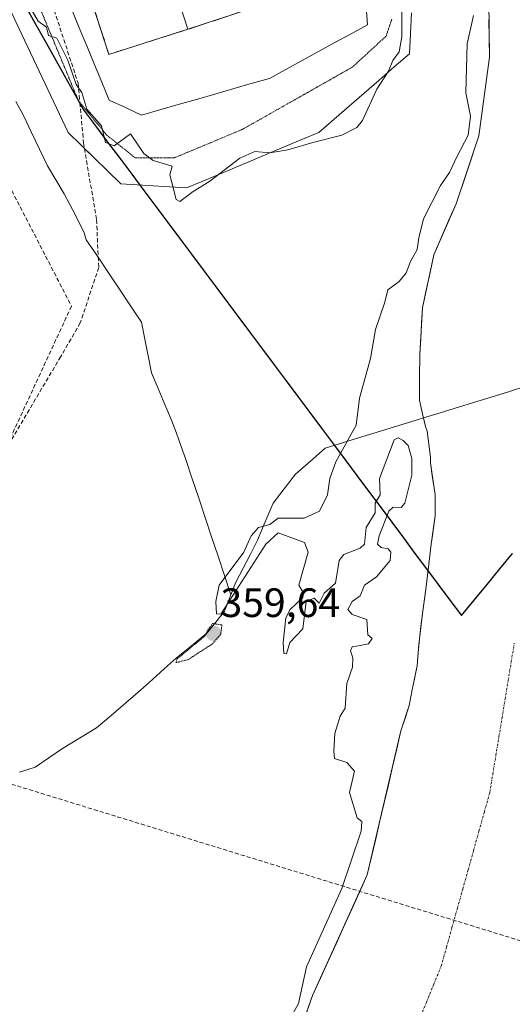
# Model space of a CAD drawing. Units: metres. Extents: x 548542 to 549667, y 4702077 to 4703164.
# Drawn here: x 549214 to 549334, y 4702201 to 4702441 of the extents above; entities that cross this region are included whole.
import ezdxf
from ezdxf.enums import TextEntityAlignment as Align

# ---------------------------------------------------------------- set-up
doc = ezdxf.new("R2010")
doc.units = ezdxf.units.M
doc.header["$MEASUREMENT"] = 0
for name, pattern in [('TRAZO_Y_PUNTO', [1, 0.5, -0.25, 0, -0.25]), ('TRAZOS', [0.75, 0.5, -0.25]), ('TRAZOS2', [0.375, 0.25, -0.125]), ('TRAZOSX2', [1.5, 1, -0.5])]:
    doc.linetypes.add(name, pattern=pattern)
for name, color, linetype, lineweight in [('Arbolado forestal CxS', 92, 'Continuous', 0), ('Carátula', 7, 'Continuous', 5), ('Comunidad autónoma', 142, 'Continuous', 30), ('Conducción de hidrocarburos lineal', 6, 'TRAZOSX2', 0), ('Corriente natural Cxs', 5, 'Continuous', 13), ('Corriente natural eje', 5, 'TRAZO_Y_PUNTO', 0), ('Corriente natural lineal', 142, 'Continuous', 13), ('Corriente natural superficial', 5, 'Continuous', 13), ('Curva de nivel normal', 36, 'Continuous', 0), ('Curva de nivel normal depresión', 36, 'TRAZOS2', 0), ('Edificación industrial', 135, 'Continuous', 13), ('Edificación industrial Cxs', 135, 'Continuous', 13), ('Municipio', 9, 'Continuous', 13), ('Municipio CxS', 142, 'Continuous', 0), ('Núcleo urbano CxS', 19, 'Continuous', 0), ('Provincia', 19, 'Continuous', 0), ('Punto de cota en terreno', 7, 'Continuous', 0), ('Recinto industrial', 135, 'TRAZOSX2', 0), ('Recinto industrial CxS', 135, 'Continuous', 0), ('Rótulo de punto de cota en terreno', 19, 'Continuous', 0), ('Senda', 19, 'TRAZOSX2', 0), ('Suelo desnudo CxS', 43, 'Continuous', 0), ('Valla', 19, 'TRAZOS', 0), ('Vía pecuaria', 92, 'Continuous', 13), ('Vía pecuaria CxS', 92, 'Continuous', 13), ('Vía pecuaria eje', 92, 'TRAZOS2', 0)]:
    doc.layers.add(name, color=color, linetype=linetype, lineweight=lineweight)
doc.styles.add('Arial', font='txt', dxfattribs={"height": 0.2})

# ---------------------------------------------------------------- blocks, each defined once
blk = doc.blocks.new('5PATER')
at = {"layer": 'Carátula', "linetype": 'Continuous', "lineweight": 5}
h = blk.add_hatch(color=250, dxfattribs=at)
edge = h.paths.add_edge_path()
edge.add_ellipse((0, 0.01), major_axis=(-1.33, -1.34), ratio=0.999422, start_angle=0, end_angle=360)

msp = doc.modelspace()

# ---------------------------------------------------------------- linework, layer by layer
at = {"layer": 'Arbolado forestal CxS', "color": 92, "linetype": 'Continuous', "lineweight": 0}
for points in [[(549216.98, 4702489.35, 365.92), (549235.49, 4702432.17, 365.67), (549254.74, 4702438.27, 365.72), (549301.29, 4702453.61, 365.19)], [(549301.29, 4702453.61, 365.19), (549254.74, 4702438.27, 365.72), (549235.49, 4702432.17, 365.67), (549216.98, 4702489.35, 365.92)], [(549328.1, 4702445.3, 358.87), (549328.32, 4702431.51, 358.88), (549325.73, 4702412.34, 358.74), (549322.9, 4702403.96, 358.68), (549320.13, 4702395.75, 358.85), (549314.73, 4702383.26, 358.75), (549311.94, 4702370.41, 358.7), (549311.33, 4702359.09, 359.01), (549311.27, 4702357.84, 359.06), (549311.24, 4702354.35, 358.86), (549311.22, 4702349.31, 358.78), (549311.22, 4702347.85, 358.8), (549311.96, 4702344.57, 358.83), (549312.66, 4702341.47, 358.88), (549313.13, 4702340.33, 358.88), (549313.91, 4702333.95, 359.01), (549313.91, 4702332.6, 359.05), (549314.79, 4702326.43, 358.89), (549315.01, 4702324.89, 358.91), (549315.05, 4702319.67, 358.91), (549314.37, 4702314.86, 358.87), (549314.07, 4702312.79, 358.86), (549313.44, 4702307.13, 358.89), (549312.79, 4702301.75, 358.9), (549311.94, 4702295.85, 358.98), (549311.2, 4702289.66, 358.97), (549311.08, 4702288.27, 358.95), (549310.64, 4702283.1, 358.92), (549309.56, 4702277.63, 358.96), (549308.74, 4702273.42, 358.97), (549306.71, 4702267.27, 358.98), (549298.5, 4702232.14, 359.01), (549285.16, 4702202.72, 359.14), (549273.1, 4702168.64, 359.46)], [(549328.1, 4702445.3, 358.87), (549328.32, 4702431.51, 358.88), (549325.73, 4702412.34, 358.74), (549322.9, 4702403.96, 358.68), (549320.13, 4702395.75, 358.85), (549314.73, 4702383.26, 358.75), (549311.94, 4702370.41, 358.7), (549311.33, 4702359.09, 359.01), (549311.27, 4702357.84, 359.06), (549311.24, 4702354.35, 358.86), (549311.22, 4702349.31, 358.78), (549311.22, 4702347.85, 358.8), (549311.96, 4702344.57, 358.83), (549312.66, 4702341.47, 358.88), (549313.13, 4702340.33, 358.88), (549313.91, 4702333.95, 359.01), (549313.91, 4702332.6, 359.05), (549314.79, 4702326.43, 358.89), (549315.01, 4702324.89, 358.91), (549315.05, 4702319.67, 358.91), (549314.37, 4702314.86, 358.87), (549314.07, 4702312.79, 358.86), (549313.44, 4702307.13, 358.89), (549312.79, 4702301.75, 358.9), (549311.94, 4702295.85, 358.98), (549311.2, 4702289.66, 358.97), (549311.08, 4702288.27, 358.95), (549310.64, 4702283.1, 358.92), (549309.56, 4702277.63, 358.96), (549308.74, 4702273.42, 358.97), (549306.71, 4702267.27, 358.98), (549298.5, 4702232.14, 359.01), (549285.16, 4702202.72, 359.14), (549273.1, 4702168.64, 359.46)]]:
    msp.add_polyline3d(points, dxfattribs=at)
at = {"layer": 'Comunidad autónoma', "color": 142, "linetype": 'Continuous', "lineweight": 30}
msp.add_polyline3d([(549215.17, 4702443.94, 364.86), (549217.52, 4702439.73, 364.85), (549219.88, 4702435.52, 364.84), (549222.23, 4702431.31, 364.86), (549224.58, 4702427.1, 364.86), (549226.94, 4702422.89, 364.86), (549229.29, 4702418.68, 364.93), (549232.23, 4702414.74, 364.91), (549235.18, 4702410.8, 364.91), (549238.12, 4702406.86, 364.83), (549241.06, 4702402.93, 364.64), (549244.01, 4702398.99, 364.62), (549246.95, 4702395.05, 364.58), (549249.83, 4702391.19, 363.35), (549252.72, 4702387.33, 361.51), (549255.61, 4702383.47, 361.58), (549258.49, 4702379.61, 361.27), (549261.38, 4702375.75, 361.17), (549264.26, 4702371.89, 361.09), (549267.14, 4702368.03, 361.13), (549270.03, 4702364.17, 361.04), (549272.92, 4702360.31, 360.97), (549275.8, 4702356.45, 360.91), (549278.68, 4702352.59, 361.06), (549281.57, 4702348.73, 361.22), (549284.46, 4702344.87, 361.48), (549287.34, 4702341.01, 361.45), (549290.22, 4702337.15, 360.5), (549293.11, 4702333.29, 359.51), (549295.95, 4702329.49, 358.85), (549298.78, 4702325.7, 359.35), (549301.62, 4702321.9, 360.08), (549304.46, 4702318.11, 359.79), (549307.29, 4702314.31, 359.73), (549310.13, 4702310.52, 359.45), (549312.97, 4702306.72, 359.15), (549315.81, 4702302.93, 358.9), (549318.64, 4702299.13, 358.87), (549321.48, 4702295.34, 358.85), (549324.59, 4702299.13, 358.84), (549327.7, 4702302.92, 358.82), (549330.81, 4702306.71, 358.8), (549333.92, 4702310.5, 358.8)], dxfattribs=at)
at = {"layer": 'Conducción de hidrocarburos lineal', "color": 6, "linetype": 'TRAZOSX2', "lineweight": 0}
for points in [[(549160, 4702580.13, 365.93), (549191.44, 4702507.58, 364.26), (549187.21, 4702460.22, 362.36), (549198.7, 4702424.27, 362.47), (549226.37, 4702370.79, 362.28), (549177.33, 4702264.83, 362.13)], [(549177.33, 4702264.83, 362.13), (549393.19, 4702198.44, 362.27), (549436.68, 4702160.15, 362.17), (549481.61, 4702077.31, 362.65)]]:
    msp.add_polyline3d(points, dxfattribs=at)
at = {"layer": 'Corriente natural Cxs', "color": 5, "linetype": 'Continuous', "lineweight": 13}
msp.add_polyline3d([(549283.65, 4702198.46, 359.37), (549285.16, 4702202.72, 359.41), (549287.07, 4702206.92, 359.42), (549288.97, 4702211.12, 359.41), (549290.88, 4702215.33, 359.25), (549292.78, 4702219.53, 359.15), (549294.69, 4702223.73, 359.29), (549296.59, 4702227.94, 359.26), (549298.5, 4702232.14, 359.23), (549299.52, 4702236.53, 359.25), (549300.55, 4702240.92, 359.19), (549301.58, 4702245.31, 359.07), (549302.6, 4702249.7, 359.09), (549303.63, 4702254.1, 359.01), (549304.66, 4702258.49, 359.04), (549305.68, 4702262.88, 359.09), (549306.71, 4702267.27, 359.12), (549307.73, 4702270.35, 359.11), (549308.74, 4702273.42, 359.09), (549309.56, 4702277.63, 359.09), (549310.1, 4702280.37, 359.09), (549310.64, 4702283.1, 359.07), (549310.92, 4702286.38, 359.1), (549311.2, 4702289.66, 359.16), (549311.57, 4702292.76, 359.23), (549311.94, 4702295.85, 359.14), (549312.37, 4702298.8, 359.03), (549312.79, 4702301.75, 359.01), (549313.12, 4702304.44, 359.04), (549313.44, 4702307.13, 359.13), (549313.76, 4702309.96, 359.11), (549314.07, 4702312.79, 359.02), (549314.56, 4702316.23, 359.02), (549315.05, 4702319.67, 359.02), (549315.03, 4702322.28, 358.99), (549315.01, 4702324.89, 359.03), (549314.79, 4702326.43, 359.1), (549314.35, 4702329.52, 359.21), (549313.91, 4702332.6, 359.19), (549313.91, 4702333.95, 359.15), (549313.52, 4702337.14, 359.06), (549313.13, 4702340.33, 358.94), (549312.66, 4702341.47, 358.91), (549311.96, 4702344.57, 358.84), (549311.22, 4702347.85, 358.89), (549311.22, 4702349.31, 358.99), (549311.23, 4702351.83, 359.3), (549311.24, 4702354.35, 359.45), (549311.27, 4702357.84, 359.21), (549311.33, 4702359.09, 359.16), (549311.54, 4702362.87, 359.12), (549311.74, 4702366.64, 358.94), (549311.94, 4702370.41, 358.84), (549312.87, 4702374.7, 358.94), (549313.8, 4702378.98, 359.19), (549314.73, 4702383.26, 359.18), (549316.53, 4702387.42, 358.96), (549318.33, 4702391.59, 359.04), (549320.13, 4702395.75, 358.97), (549321.53, 4702399.9, 358.93), (549322.93, 4702404.04, 359.14), (549324.33, 4702408.19, 359.33), (549325.73, 4702412.34, 359.19), (549326.38, 4702417.13, 358.75), (549327.03, 4702421.92, 358.82), (549327.67, 4702426.72, 358.95), (549328.32, 4702431.51, 358.99), (549328.25, 4702436.1, 358.89), (549328.17, 4702440.7, 358.93)], dxfattribs=at)
at = {"layer": 'Corriente natural eje', "color": 5, "linetype": 'TRAZO_Y_PUNTO', "lineweight": 0}
msp.add_polyline3d([(549311.11, 4702196.63, 359.07), (549312.92, 4702201.04, 359.06), (549314.72, 4702205.46, 359.05), (549316.52, 4702209.87, 359.04), (549317.84, 4702214.57, 359.02), (549319.15, 4702219.27, 359), (549320.47, 4702223.97, 358.99), (549321.78, 4702228.67, 358.98), (549323.1, 4702233.38, 358.96), (549324.41, 4702238.08, 358.94), (549325.73, 4702242.78, 358.93), (549327.04, 4702247.48, 358.93), (549328.36, 4702252.18, 358.93), (549329.11, 4702256.74, 358.91), (549329.86, 4702261.3, 358.9), (549330.61, 4702265.85, 358.87), (549331.35, 4702270.41, 358.86), (549332.1, 4702274.97, 358.85), (549332.85, 4702279.53, 358.85), (549333.6, 4702284.08, 358.85), (549334.35, 4702288.64, 358.83)], dxfattribs=at)
at = {"layer": 'Corriente natural lineal', "color": 142, "linetype": 'Continuous', "lineweight": 13}
for points in [[(549212.8, 4702420.64, 362.08), (549214.63, 4702417.23, 362.21), (549216.58, 4702413.14, 361.27), (549218.54, 4702409.06, 361.65), (549220.49, 4702404.97, 361.45), (549222.56, 4702401.58, 361.71), (549224.62, 4702398.19, 361.98), (549225.99, 4702395.6, 361.77), (549227.35, 4702393, 361.77), (549229.43, 4702388.68, 362.12), (549229.99, 4702386.95, 362.12), (549232.68, 4702382.94, 362.13), (549235.38, 4702378.93, 362.93), (549238.07, 4702374.91, 362.37), (549240.77, 4702370.9, 361.75), (549243.46, 4702366.89, 361.39), (549244.26, 4702362.77, 361.23), (549245.05, 4702358.66, 361.16), (549245.85, 4702354.54, 361.11), (549247.5, 4702350.68, 361.19), (549249.14, 4702346.81, 361.3), (549250.79, 4702342.95, 361.26), (549251.95, 4702339.78, 361.24), (549253.1, 4702336.6, 361.19), (549254.26, 4702333.43, 361.17), (549255.83, 4702328.71, 361.09), (549257.4, 4702323.99, 360.98), (549258.97, 4702319.27, 361.23), (549260.54, 4702314.56, 361.4), (549262.11, 4702309.84, 361.11), (549263.68, 4702305.12, 360.03), (549265.25, 4702300.4, 360.19)], [(549312.19, 4702343.54, 358.84), (549315.19, 4702344.47, 358.76), (549319.68, 4702345.85, 358.68), (549324.18, 4702347.24, 358.67), (549328.68, 4702348.63, 358.66), (549333.17, 4702350.01, 358.67), (549337.67, 4702351.4, 358.69)], [(549265.25, 4702300.4, 360.19), (549266.48, 4702303.53, 359.48), (549268.23, 4702306.92, 359.85), (549269.98, 4702310.32, 359.86), (549271.73, 4702313.71, 359.71), (549273.62, 4702318.21, 360.55), (549275.51, 4702322.71, 361.25), (549278.26, 4702326.28, 361.1), (549281, 4702329.85, 360.71), (549284.61, 4702333, 360.84), (549288.21, 4702336.15, 360.77), (549292.71, 4702337.54, 360.09), (549297.2, 4702338.92, 359.42), (549301.7, 4702340.31, 358.84), (549306.2, 4702341.7, 359.21), (549310.69, 4702343.08, 358.88), (549312.19, 4702343.54, 358.84)], [(549213.68, 4702257.14, 360.85), (549217.52, 4702258.4, 360.54), (549220.87, 4702260.69, 361.23), (549224.21, 4702262.97, 360.76), (549228.33, 4702265.47, 360.86), (549232.44, 4702267.96, 360.68), (549236.03, 4702271.02, 360.58), (549239.61, 4702274.09, 360.51), (549243.2, 4702277.15, 360.47), (549246.09, 4702279.75, 360.26), (549248.97, 4702282.34, 360.42), (549251.86, 4702284.94, 360.39), (549255.64, 4702287.98, 360.1), (549259.41, 4702291.02, 360.23), (549261.55, 4702293.71, 359.85), (549263.68, 4702296.39, 360.37), (549265.25, 4702300.4, 360.19)]]:
    msp.add_polyline3d(points, dxfattribs=at)
at = {"layer": 'Corriente natural superficial', "color": 5, "linetype": 'Continuous', "lineweight": 13}
for points in [[(549312.19, 4702343.54, 358.86), (549311.96, 4702344.57, 358.84), (549311.22, 4702347.85, 358.89), (549311.22, 4702349.31, 358.99), (549311.23, 4702351.83, 359.3), (549311.24, 4702354.35, 359.45), (549311.27, 4702357.84, 359.21), (549311.33, 4702359.09, 359.16), (549311.54, 4702362.87, 359.12), (549311.74, 4702366.64, 358.94), (549311.94, 4702370.41, 358.84), (549312.87, 4702374.7, 358.94), (549313.8, 4702378.98, 359.19), (549314.73, 4702383.26, 359.18), (549316.53, 4702387.42, 358.96), (549318.33, 4702391.59, 359.04), (549320.13, 4702395.75, 358.97), (549321.53, 4702399.9, 358.93), (549322.93, 4702404.04, 359.14), (549324.33, 4702408.19, 359.33), (549325.73, 4702412.34, 359.19), (549326.38, 4702417.13, 358.75), (549327.03, 4702421.92, 358.82), (549327.67, 4702426.72, 358.95), (549328.32, 4702431.51, 358.99), (549328.25, 4702436.1, 358.89), (549328.17, 4702440.7, 358.93)], [(549283.65, 4702198.46, 359.37), (549285.16, 4702202.72, 359.41), (549287.07, 4702206.92, 359.42), (549288.97, 4702211.12, 359.41), (549290.88, 4702215.33, 359.25), (549292.78, 4702219.53, 359.15), (549294.69, 4702223.73, 359.29), (549296.59, 4702227.94, 359.26), (549298.5, 4702232.14, 359.23), (549299.52, 4702236.53, 359.25), (549300.55, 4702240.92, 359.19), (549301.58, 4702245.31, 359.07), (549302.6, 4702249.7, 359.09), (549303.63, 4702254.1, 359.01), (549304.66, 4702258.49, 359.04), (549305.68, 4702262.88, 359.09), (549306.71, 4702267.27, 359.12), (549307.73, 4702270.35, 359.11), (549308.74, 4702273.42, 359.09), (549309.56, 4702277.63, 359.09), (549310.1, 4702280.37, 359.09), (549310.64, 4702283.1, 359.07), (549310.92, 4702286.38, 359.1), (549311.2, 4702289.66, 359.16), (549311.57, 4702292.76, 359.23), (549311.94, 4702295.85, 359.14), (549312.37, 4702298.8, 359.03), (549312.79, 4702301.75, 359.01), (549313.12, 4702304.44, 359.04), (549313.44, 4702307.13, 359.13), (549313.76, 4702309.96, 359.11), (549314.07, 4702312.79, 359.02), (549314.56, 4702316.23, 359.02), (549315.05, 4702319.67, 359.02), (549315.03, 4702322.28, 358.99), (549315.01, 4702324.89, 359.03), (549314.79, 4702326.43, 359.1), (549314.35, 4702329.52, 359.21), (549313.91, 4702332.6, 359.19), (549313.91, 4702333.95, 359.15), (549313.52, 4702337.14, 359.05), (549313.13, 4702340.33, 358.94), (549312.66, 4702341.47, 358.91), (549312.19, 4702343.54, 358.86)]]:
    msp.add_polyline3d(points, dxfattribs=at)
at = {"layer": 'Curva de nivel normal', "color": 36, "linetype": 'Continuous', "lineweight": 0}
for points in [[(549306.94, 4702445.23, 365), (549306.92, 4702436.44, 365), (549306.23, 4702432.78, 365), (549304.75, 4702430.68, 365), (549303.66, 4702428.05, 365), (549300.82, 4702423.68, 365), (549297.36, 4702416.02, 365), (549295.92, 4702414.31, 365), (549292.28, 4702412.43, 365), (549285.2, 4702410.67, 365), (549279.13, 4702408.87, 365), (549274.76, 4702408.16, 365), (549271.04, 4702408.47, 365), (549267.42, 4702406.89, 365), (549260.1, 4702401.27, 365), (549256.44, 4702398.99, 365), (549256.03, 4702398.72, 365), (549252.77, 4702396.27, 365), (549251.92, 4702396.78, 365), (549250.38, 4702402.78, 365), (549250.94, 4702404.95, 365), (549246.31, 4702406.32, 365), (549244, 4702408.01, 365), (549240.77, 4702412.78, 365), (549236.77, 4702409.87, 365), (549234.67, 4702410.68, 365), (549233.65, 4702414.78, 365), (549230.09, 4702418.78, 365), (549228.87, 4702422.88, 365), (549227.53, 4702424.78, 365), (549225.51, 4702430.78, 365), (549222.77, 4702436.1, 365), (549220.77, 4702436.78, 365), (549220.29, 4702438.78, 365), (549218.28, 4702440.29, 365), (549216.77, 4702442.78, 365)], [(549278.05, 4702194.07, 360), (549281.7, 4702200.79, 360), (549283.69, 4702209.71, 360), (549292.3, 4702228.79, 360), (549297.03, 4702242.79, 360), (549297.15, 4702245.17, 360), (549296, 4702246.02, 360), (549294.16, 4702252.18, 360), (549295.37, 4702257.39, 360), (549293.48, 4702259.5, 360), (549290.47, 4702260.49, 360), (549290.3, 4702262.32, 360), (549290.59, 4702266.61, 360), (549291.85, 4702270.79, 360), (549293.13, 4702272.79, 360), (549293.51, 4702278.79, 360), (549294.87, 4702282.79, 360), (549295, 4702285.02, 360), (549294.37, 4702286.79, 360), (549294.77, 4702287.7, 360), (549296.77, 4702288.08, 360), (549298.77, 4702288.45, 360), (549299.7, 4702289.72, 360), (549298.62, 4702290.64, 360), (549298.35, 4702294.37, 360), (549294.77, 4702295.62, 360), (549293.76, 4702296.79, 360), (549294.77, 4702298.79, 360), (549296.77, 4702300.16, 360), (549297.81, 4702302.79, 360), (549300.77, 4702304.79, 360), (549304.06, 4702308.79, 360), (549304.22, 4702310.79, 360), (549303.62, 4702311.64, 360), (549301.9, 4702311.92, 360), (549301.01, 4702312.79, 360), (549301.4, 4702314.79, 360), (549303.74, 4702320.79, 360), (549304.77, 4702321.76, 360), (549306.77, 4702321.69, 360), (549307.68, 4702322.79, 360), (549309.34, 4702329.56, 360), (549309.39, 4702333.66, 360), (549308.47, 4702336.82, 360), (549307.28, 4702338.06, 360), (549306.03, 4702338.65, 360), (549305.09, 4702338.21, 360), (549301.5, 4702328.79, 360), (549301.6, 4702324.79, 360), (549300.45, 4702322.79, 360), (549300.39, 4702320.41, 360), (549298.19, 4702316.79, 360), (549297.82, 4702312.79, 360), (549296.77, 4702311.74, 360), (549292.77, 4702310.24, 360), (549291.64, 4702308.79, 360), (549290.77, 4702303.24, 360), (549288, 4702300.79, 360), (549286.77, 4702298.34, 360), (549285.55, 4702299.57, 360), (549283.59, 4702298.79, 360), (549282.77, 4702292.14, 360), (549279.58, 4702288.79, 360), (549278.77, 4702286.05, 360), (549278.12, 4702286.14, 360), (549277.97, 4702288.79, 360), (549278.66, 4702294.79, 360), (549279.71, 4702296.79, 360), (549282.77, 4702299.77, 360), (549282.91, 4702300.79, 360), (549281.83, 4702302.79, 360), (549284.11, 4702310.79, 360), (549283.15, 4702313.17, 360), (549276.77, 4702315.5, 360), (549273.74, 4702312.79, 360), (549262.77, 4702295.69, 360), (549261.71, 4702295.73, 360), (549261.59, 4702298.79, 360), (549262.4, 4702302.79, 360), (549268.37, 4702310.79, 360), (549270.17, 4702314.79, 360), (549271.99, 4702316.79, 360), (549274.77, 4702317.55, 360), (549276.77, 4702319.06, 360), (549283.08, 4702319.1, 360), (549286.81, 4702320.79, 360), (549288.77, 4702324.79, 360), (549289.35, 4702328.79, 360), (549290.82, 4702332.79, 360), (549295.76, 4702341.78, 360), (549296.62, 4702348.33, 360), (549296.76, 4702348.93, 360), (549299.25, 4702358.02, 360), (549300.48, 4702365.11, 360), (549302.76, 4702371.78, 360), (549303.48, 4702374.78, 360), (549306.3, 4702376.78, 360), (549307.97, 4702378.92, 360), (549309.05, 4702381.67, 360), (549310.7, 4702384.58, 360), (549311.07, 4702387.45, 360), (549312.2, 4702392.11, 360), (549316.32, 4702400.18, 360), (549318.57, 4702403.37, 360), (549320.36, 4702407.18, 360), (549323.06, 4702412.45, 360), (549323.66, 4702417.11, 360), (549322.54, 4702422.82, 360), (549322.84, 4702434.75, 360), (549324.37, 4702441.64, 360)]]:
    msp.add_polyline3d(points, dxfattribs=at)
at = {"layer": 'Curva de nivel normal depresión', "color": 36, "linetype": 'TRAZOS2', "lineweight": 0}
msp.add_polyline3d([(549251.85, 4702283.87, 360), (549254.77, 4702284.58, 360), (549260.77, 4702288.47, 360), (549262.77, 4702290.79, 360), (549263.04, 4702293.06, 360), (549260.77, 4702293.44, 360), (549258.77, 4702290.23, 360), (549252.12, 4702284.79, 360), (549251.85, 4702283.87, 360)], dxfattribs=at)
at = {"layer": 'Edificación industrial', "color": 135, "linetype": 'Continuous', "lineweight": 13}
msp.add_polyline3d([(549196.65, 4702552.16, 365.72), (549196.36, 4702553.06, 365.73), (549261.66, 4702574.19, 365.62), (549282.86, 4702508.69, 365.65), (549236.78, 4702493.77, 365.66), (549254.74, 4702438.27, 365.94), (549235.49, 4702432.17, 365.7), (549196.65, 4702552.16, 365.72)], dxfattribs=at)
at = {"layer": 'Edificación industrial Cxs', "color": 135, "linetype": 'Continuous', "lineweight": 13}
msp.add_polyline3d([(549196.65, 4702552.16, 365.72), (549196.36, 4702553.06, 365.73), (549261.66, 4702574.19, 365.62), (549282.86, 4702508.69, 365.65), (549236.78, 4702493.77, 365.66), (549254.74, 4702438.27, 365.94), (549235.49, 4702432.17, 365.7), (549196.65, 4702552.16, 365.72)], close=True, dxfattribs=at)
at = {"layer": 'Municipio', "color": 9, "linetype": 'Continuous', "lineweight": 13}
msp.add_polyline3d([(549215.17, 4702443.94, 364.86), (549217.52, 4702439.73, 364.85), (549219.88, 4702435.52, 364.84), (549222.23, 4702431.31, 364.86), (549224.58, 4702427.1, 364.86), (549226.94, 4702422.89, 364.86), (549229.29, 4702418.68, 364.93), (549232.23, 4702414.74, 364.91), (549235.18, 4702410.8, 364.91), (549238.12, 4702406.86, 364.83), (549241.06, 4702402.93, 364.64), (549244.01, 4702398.99, 364.62), (549246.95, 4702395.05, 364.58), (549249.83, 4702391.19, 363.35), (549252.72, 4702387.33, 361.51), (549255.61, 4702383.47, 361.58), (549258.49, 4702379.61, 361.27), (549261.38, 4702375.75, 361.17), (549264.26, 4702371.89, 361.09), (549267.14, 4702368.03, 361.13), (549270.03, 4702364.17, 361.04), (549272.92, 4702360.31, 360.97), (549275.8, 4702356.45, 360.91), (549278.68, 4702352.59, 361.06), (549281.57, 4702348.73, 361.22), (549284.46, 4702344.87, 361.48), (549287.34, 4702341.01, 361.45), (549290.22, 4702337.15, 360.5), (549293.11, 4702333.29, 359.51), (549295.95, 4702329.49, 358.85), (549298.78, 4702325.7, 359.35), (549301.62, 4702321.9, 360.08), (549304.46, 4702318.11, 359.79), (549307.29, 4702314.31, 359.73), (549310.13, 4702310.52, 359.45), (549312.97, 4702306.72, 359.15), (549315.81, 4702302.93, 358.9), (549318.64, 4702299.13, 358.87), (549321.48, 4702295.34, 358.85), (549324.59, 4702299.13, 358.84), (549327.7, 4702302.92, 358.82), (549330.81, 4702306.71, 358.8), (549333.92, 4702310.5, 358.8)], dxfattribs=at)
at = {"layer": 'Municipio CxS', "color": 142, "linetype": 'Continuous', "lineweight": 0}
msp.add_polyline3d([(549333.92, 4702310.5, 358.8), (549330.81, 4702306.71, 358.8), (549327.7, 4702302.92, 358.82), (549324.59, 4702299.13, 358.84), (549321.48, 4702295.34, 358.85), (549321.48, 4702295.34, 358.85), (549318.64, 4702299.13, 358.87), (549315.81, 4702302.93, 358.9), (549312.97, 4702306.72, 359.15), (549310.13, 4702310.52, 359.45), (549307.29, 4702314.31, 359.73), (549304.46, 4702318.11, 359.79), (549301.62, 4702321.9, 360.08), (549298.78, 4702325.7, 359.35), (549295.95, 4702329.49, 358.85), (549293.11, 4702333.29, 359.51), (549290.22, 4702337.15, 360.5), (549287.34, 4702341.01, 361.45), (549284.46, 4702344.87, 361.48), (549281.57, 4702348.73, 361.22), (549278.68, 4702352.59, 361.06), (549275.8, 4702356.45, 360.91), (549272.92, 4702360.31, 360.97), (549270.03, 4702364.17, 361.04), (549267.14, 4702368.03, 361.13), (549264.26, 4702371.89, 361.09), (549261.38, 4702375.75, 361.17), (549258.49, 4702379.61, 361.27), (549255.61, 4702383.47, 361.58), (549252.72, 4702387.33, 361.51), (549249.83, 4702391.19, 363.35), (549246.95, 4702395.05, 364.58), (549244.01, 4702398.99, 364.62), (549241.06, 4702402.93, 364.64), (549238.12, 4702406.86, 364.83), (549235.18, 4702410.8, 364.91), (549232.23, 4702414.74, 364.91), (549229.29, 4702418.68, 364.93), (549226.94, 4702422.89, 364.86), (549224.58, 4702427.1, 364.86), (549222.23, 4702431.31, 364.86), (549219.88, 4702435.52, 364.84), (549217.52, 4702439.73, 364.85), (549215.17, 4702443.94, 364.86)], dxfattribs=at)
at = {"layer": 'Núcleo urbano CxS', "color": 19, "linetype": 'Continuous', "lineweight": 0}
for points in [[(549301.29, 4702453.61, 365.19), (549254.74, 4702438.27, 365.72), (549235.49, 4702432.17, 365.67), (549235.49, 4702432.17, 365.67), (549216.98, 4702489.35, 365.92)], [(549301.29, 4702453.61, 365.19), (549254.74, 4702438.27, 365.72), (549235.49, 4702432.17, 365.67), (549216.98, 4702489.35, 365.92)]]:
    msp.add_polyline3d(points, dxfattribs=at)
at = {"layer": 'Provincia', "color": 19, "linetype": 'Continuous', "lineweight": 0}
msp.add_polyline3d([(549215.17, 4702443.94, 364.86), (549217.52, 4702439.73, 364.85), (549219.88, 4702435.52, 364.84), (549222.23, 4702431.31, 364.86), (549224.58, 4702427.1, 364.86), (549226.94, 4702422.89, 364.86), (549229.29, 4702418.68, 364.93), (549232.23, 4702414.74, 364.91), (549235.18, 4702410.8, 364.91), (549238.12, 4702406.86, 364.83), (549241.06, 4702402.93, 364.64), (549244.01, 4702398.99, 364.62), (549246.95, 4702395.05, 364.58), (549249.83, 4702391.19, 363.35), (549252.72, 4702387.33, 361.51), (549255.61, 4702383.47, 361.58), (549258.49, 4702379.61, 361.27), (549261.38, 4702375.75, 361.17), (549264.26, 4702371.89, 361.09), (549267.14, 4702368.03, 361.13), (549270.03, 4702364.17, 361.04), (549272.92, 4702360.31, 360.97), (549275.8, 4702356.45, 360.91), (549278.68, 4702352.59, 361.06), (549281.57, 4702348.73, 361.22), (549284.46, 4702344.87, 361.48), (549287.34, 4702341.01, 361.45), (549290.22, 4702337.15, 360.5), (549293.11, 4702333.29, 359.51), (549295.95, 4702329.49, 358.85), (549298.78, 4702325.7, 359.35), (549301.62, 4702321.9, 360.08), (549304.46, 4702318.11, 359.79), (549307.29, 4702314.31, 359.73), (549310.13, 4702310.52, 359.45), (549312.97, 4702306.72, 359.15), (549315.81, 4702302.93, 358.9), (549318.64, 4702299.13, 358.87), (549321.48, 4702295.34, 358.85), (549324.59, 4702299.13, 358.84), (549327.7, 4702302.92, 358.82), (549330.81, 4702306.71, 358.8), (549333.92, 4702310.5, 358.8)], dxfattribs=at)
at = {"layer": 'Recinto industrial', "color": 135, "linetype": 'TRAZOSX2', "lineweight": 0}
msp.add_polyline3d([(549216.98, 4702489.35, 365.82), (549235.49, 4702432.17, 365.7), (549254.74, 4702438.27, 365.94), (549301.29, 4702453.61, 365.09)], dxfattribs=at)
at = {"layer": 'Recinto industrial CxS', "color": 135, "linetype": 'Continuous', "lineweight": 0}
msp.add_polyline3d([(549301.29, 4702453.61, 365.09), (549254.74, 4702438.27, 365.94), (549235.49, 4702432.17, 365.7), (549235.49, 4702432.17, 365.7), (549216.98, 4702489.35, 365.82)], dxfattribs=at)
at = {"layer": 'Senda', "color": 19, "linetype": 'TRAZOSX2', "lineweight": 0}
for points in [[(549207.81, 4702487.14), (549211.32, 4702478.35), (549222.16, 4702442.9), (549227.98, 4702425.17), (549228.42, 4702420.4)], [(549228.42, 4702420.4), (549229.31, 4702410.62), (549229.55, 4702409.21)], [(549229.55, 4702409.21), (549232.48, 4702391.83), (549233.01, 4702380.19), (549228.51, 4702366.7), (549223.75, 4702358.49), (549211.05, 4702337.06), (549192.27, 4702298.96), (549179.83, 4702272.51), (549175.86, 4702267.21), (549168.45, 4702266.42), (549159.46, 4702264.57), (549149.4, 4702261.39), (549133.79, 4702251.87), (549113.52, 4702239.5)]]:
    msp.add_lwpolyline(points, dxfattribs=at)
at = {"layer": 'Suelo desnudo CxS', "color": 43, "linetype": 'Continuous', "lineweight": 0}
for points in [[(549273.1, 4702168.64, 359.46), (549285.16, 4702202.72, 359.14), (549298.5, 4702232.14, 359.01), (549306.71, 4702267.27, 358.98), (549308.74, 4702273.42, 358.97), (549309.56, 4702277.63, 358.96), (549310.64, 4702283.1, 358.92), (549311.08, 4702288.27, 358.95), (549311.2, 4702289.66, 358.97), (549311.94, 4702295.85, 358.98), (549312.79, 4702301.75, 358.9), (549313.44, 4702307.13, 358.89), (549314.07, 4702312.79, 358.86), (549314.37, 4702314.86, 358.87), (549315.05, 4702319.67, 358.91), (549315.01, 4702324.89, 358.91), (549314.79, 4702326.43, 358.89), (549313.91, 4702332.6, 359.05), (549313.91, 4702333.95, 359.01), (549313.13, 4702340.33, 358.88), (549312.66, 4702341.47, 358.88), (549311.96, 4702344.57, 358.83), (549311.22, 4702347.85, 358.8), (549311.22, 4702349.31, 358.78), (549311.24, 4702354.35, 358.86), (549311.27, 4702357.84, 359.06), (549311.33, 4702359.09, 359.01), (549311.94, 4702370.41, 358.7), (549314.73, 4702383.26, 358.75), (549320.13, 4702395.75, 358.85), (549322.9, 4702403.96, 358.68), (549325.73, 4702412.34, 358.74), (549328.32, 4702431.51, 358.88), (549328.1, 4702445.3, 358.87)], [(549328.1, 4702445.3, 358.87), (549328.32, 4702431.51, 358.88), (549325.73, 4702412.34, 358.74), (549322.9, 4702403.96, 358.68), (549320.13, 4702395.75, 358.85), (549314.73, 4702383.26, 358.75), (549311.94, 4702370.41, 358.7), (549311.33, 4702359.09, 359.01), (549311.27, 4702357.84, 359.06), (549311.24, 4702354.35, 358.86), (549311.22, 4702349.31, 358.78), (549311.22, 4702347.85, 358.8), (549311.96, 4702344.57, 358.83), (549312.66, 4702341.47, 358.88), (549313.13, 4702340.33, 358.88), (549313.91, 4702333.95, 359.01), (549313.91, 4702332.6, 359.05), (549314.79, 4702326.43, 358.89), (549315.01, 4702324.89, 358.91), (549315.05, 4702319.67, 358.91), (549314.37, 4702314.86, 358.87), (549314.07, 4702312.79, 358.86), (549313.44, 4702307.13, 358.89), (549312.79, 4702301.75, 358.9), (549311.94, 4702295.85, 358.98), (549311.2, 4702289.66, 358.97), (549311.08, 4702288.27, 358.95), (549310.64, 4702283.1, 358.92), (549309.56, 4702277.63, 358.96), (549308.74, 4702273.42, 358.97), (549306.71, 4702267.27, 358.98), (549298.5, 4702232.14, 359.01), (549285.16, 4702202.72, 359.14), (549273.1, 4702168.64, 359.46)]]:
    msp.add_polyline3d(points, dxfattribs=at)
at = {"layer": 'Valla', "color": 19, "linetype": 'TRAZOS', "lineweight": 0}
msp.add_polyline3d([(549254.74, 4702438.27, 365.94), (549301.29, 4702453.61, 365.09), (549287.85, 4702495.81, 365.46), (549292.9, 4702497.42, 365.13), (549260.11, 4702600.36, 365.14), (549207.63, 4702583.63, 365.16)], dxfattribs=at)
at = {"layer": 'Vía pecuaria', "color": 92, "linetype": 'Continuous', "lineweight": 13}
for points in [[(549201.56, 4702484.06, 364.91), (549200.98, 4702483.77, 364.85), (549197.43, 4702482.02, 363.51), (549193.88, 4702480.26, 362.99), (549195.99, 4702475.79, 363.31), (549198.1, 4702471.31, 363.39), (549200.21, 4702466.83, 363.8), (549202.32, 4702462.36, 364.27), (549204.43, 4702457.88, 364.49), (549206.54, 4702453.4, 364.77), (549208.65, 4702448.93, 364.62), (549210.76, 4702444.45, 364.65), (549212.87, 4702439.97, 364.96), (549214.97, 4702435.5, 364.62), (549217.08, 4702431.02, 364.65), (549219.19, 4702426.54, 364.58), (549221.3, 4702422.07, 364.54), (549223.41, 4702417.59, 364.36), (549225.52, 4702413.11, 364.45), (549228.74, 4702409.99, 364.64), (549229.55, 4702409.21, 364.64)], [(549298.23, 4702443.73, 365.09), (549298.51, 4702439.39, 364.99), (549294.53, 4702437.21, 365), (549290.56, 4702435.03, 365.08), (549286.58, 4702432.86, 365.13), (549282.6, 4702430.68, 365.14), (549278.62, 4702428.5, 365.16), (549274.64, 4702426.32, 365.2), (549270.19, 4702425.04, 365.22), (549265.74, 4702423.76, 365.22), (549261.29, 4702422.48, 365.26), (549256.84, 4702421.2, 365.33), (549252.38, 4702419.92, 365.28), (549247.93, 4702418.64, 365.21), (549243.48, 4702417.36, 365.2), (549239.54, 4702419.18, 365.31), (549235.59, 4702420.99, 365.31), (549233.76, 4702425.41, 365.38), (549231.92, 4702429.83, 365.52), (549230.09, 4702434.25, 365.5), (549228.25, 4702438.67, 365.5), (549226.42, 4702443.09, 365.58)], [(549229.55, 4702409.21, 364.64), (549231.97, 4702406.86, 364.63), (549235.19, 4702403.74, 364.69), (549238.41, 4702400.62, 364.6), (549242.4, 4702400.36, 364.63), (549246.4, 4702400.1, 364.67), (549250.39, 4702399.85, 364.88), (549254.38, 4702399.59, 364.93), (549258.42, 4702401.29, 364.84), (549262.46, 4702402.98, 364.58), (549266.51, 4702404.68, 363.8), (549270.55, 4702406.37, 364), (549274.59, 4702408.07, 364.65), (549278.63, 4702409.76, 364.72), (549282.67, 4702411.46, 364.69), (549286.71, 4702413.15, 365.07), (549290.39, 4702416.34, 365.31), (549294.06, 4702419.53, 365.35), (549297.74, 4702422.72, 364.91), (549301.41, 4702425.9, 364.7), (549305.08, 4702429.09, 364.42), (549308.76, 4702432.28, 363.39), (549309.03, 4702437.27, 363.51), (549309.31, 4702442.26, 363.8)]]:
    msp.add_polyline3d(points, dxfattribs=at)
at = {"layer": 'Vía pecuaria CxS', "color": 92, "linetype": 'Continuous', "lineweight": 13}
for points in [[(549226.42, 4702443.09, 365.58), (549228.25, 4702438.67, 365.5), (549230.09, 4702434.25, 365.5), (549231.92, 4702429.83, 365.52), (549233.76, 4702425.41, 365.38), (549235.59, 4702420.99, 365.31), (549239.54, 4702419.18, 365.31), (549243.48, 4702417.36, 365.2), (549247.93, 4702418.64, 365.21), (549252.38, 4702419.92, 365.28), (549256.84, 4702421.2, 365.33), (549261.29, 4702422.48, 365.26), (549265.74, 4702423.76, 365.22), (549270.19, 4702425.04, 365.22), (549274.64, 4702426.32, 365.2), (549278.62, 4702428.5, 365.16), (549282.6, 4702430.68, 365.14), (549286.58, 4702432.86, 365.13), (549290.56, 4702435.03, 365.08), (549294.53, 4702437.21, 365), (549298.51, 4702439.39, 364.99), (549298.23, 4702443.73, 365.09)], [(549309.31, 4702442.26, 363.8), (549309.03, 4702437.27, 363.51), (549308.76, 4702432.28, 363.39), (549305.08, 4702429.09, 364.42), (549301.41, 4702425.9, 364.7), (549297.74, 4702422.72, 364.91), (549294.06, 4702419.53, 365.35), (549290.39, 4702416.34, 365.31), (549286.71, 4702413.15, 365.07), (549282.67, 4702411.46, 364.69), (549278.63, 4702409.76, 364.72), (549274.59, 4702408.07, 364.65), (549270.55, 4702406.37, 364), (549266.51, 4702404.68, 363.8), (549262.46, 4702402.98, 364.58), (549258.42, 4702401.29, 364.84), (549254.38, 4702399.59, 364.93), (549250.39, 4702399.85, 364.88), (549246.4, 4702400.1, 364.67), (549242.4, 4702400.36, 364.63), (549238.41, 4702400.62, 364.6), (549235.19, 4702403.74, 364.69), (549231.97, 4702406.86, 364.63), (549228.74, 4702409.99, 364.64), (549225.52, 4702413.11, 364.45), (549223.41, 4702417.59, 364.36), (549221.3, 4702422.07, 364.54), (549219.19, 4702426.54, 364.58), (549217.08, 4702431.02, 364.65), (549214.97, 4702435.5, 364.62), (549212.87, 4702439.97, 364.96)]]:
    msp.add_polyline3d(points, dxfattribs=at)
at = {"layer": 'Vía pecuaria eje', "color": 92, "linetype": 'TRAZOS2', "lineweight": 0}
for points in [[(549201.56, 4702484.06, 364.86), (549202.6, 4702481.6, 364.93), (549204.5, 4702477.1, 364.77), (549206.4, 4702472.6, 364.7), (549208.3, 4702468.1, 364.77), (549210.2, 4702463.6, 364.88), (549212.1, 4702459.1, 365.03), (549214, 4702454.6, 364.95), (549215.9, 4702450.1, 365), (549217.79, 4702445.6, 364.99), (549219.51, 4702441.46, 364.97), (549221.23, 4702437.32, 364.95), (549222.95, 4702433.18, 364.92), (549224.67, 4702429.04, 364.91), (549226.39, 4702424.9, 364.87), (549228.11, 4702420.76, 364.9), (549228.42, 4702420.4, 364.91)], [(549228.42, 4702420.4, 364.91), (549230.41, 4702418, 364.98), (549232.7, 4702415.24, 364.96), (549234.99, 4702412.48, 364.96), (549238.43, 4702409.72, 364.93), (549241.87, 4702406.97, 364.81), (549246.69, 4702406.97, 364.95), (549251.5, 4702406.97, 365), (549255.63, 4702408.69, 365.15), (549259.76, 4702410.41, 365.21), (549263.89, 4702412.14, 365.24), (549268.02, 4702413.86, 365.24), (549271.85, 4702416.03, 365.17), (549275.68, 4702418.2, 365.19), (549279.52, 4702420.37, 365.14), (549283.35, 4702422.54, 365.07), (549287.18, 4702424.7, 365.01), (549291.01, 4702426.87, 364.99), (549294.85, 4702429.04, 365.01), (549297.6, 4702431.57, 364.98), (549300.35, 4702434.1, 365.02), (549303.1, 4702436.63, 365.02), (549304.48, 4702440.77, 365.08)]]:
    msp.add_polyline3d(points, dxfattribs=at)

# ---------------------------------------------------------------- block references
at = {"layer": 'Punto de cota en terreno', "linetype": 'Continuous', "lineweight": 0}
msp.add_blockref('5PATER', (549260.95, 4702291.04, 359.64), dxfattribs=at)

# ---------------------------------------------------------------- texts
at = {"layer": 'Rótulo de punto de cota en terreno', "color": 19, "linetype": 'Continuous', "lineweight": 0, "style": 'Arial'}
msp.add_text('359,64', height=7, dxfattribs=at).set_placement((549262.71, 4702292.8), align=Align.BOTTOM_LEFT)

doc.saveas('drawing.dxf')
